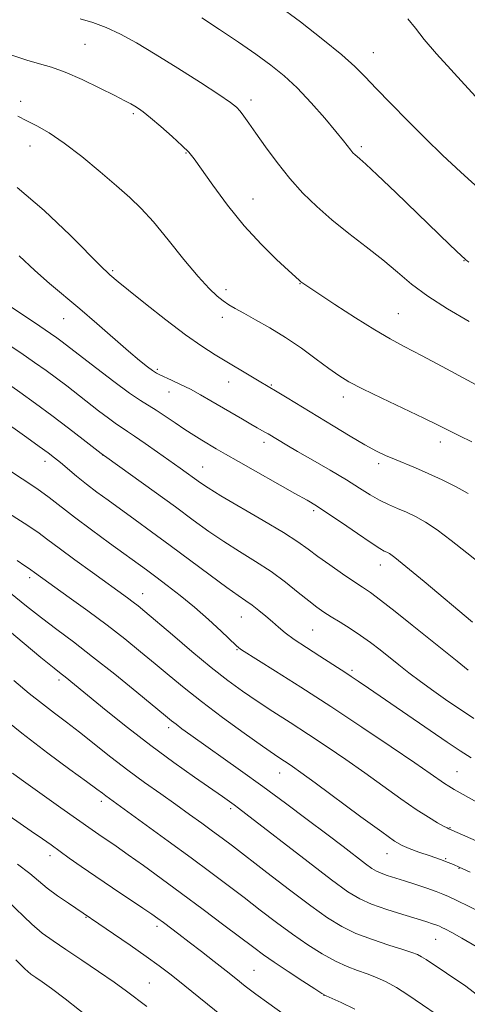
# Model space of a CAD drawing. Extents: x 2199800 to 2202700, y 362300 to 365200.
# Drawn here: x 2201606 to 2201711, y 362652 to 362884 of the extents above; entities that cross this region are included whole.
import ezdxf

# ---------------------------------------------------------------- set-up
doc = ezdxf.new("R2010")
doc.units = 0
doc.header["$MEASUREMENT"] = 0
for name, color, linetype, lineweight in [('DTM SPOT ELEVATION', 2, 'Continuous', 13), ('INDEX CONTOUR', 41, 'Continuous', 13), ('INTERMEDIATE CONTOUR', 44, 'Continuous', 0)]:
    doc.layers.add(name, color=color, linetype=linetype, lineweight=lineweight)

msp = doc.modelspace()

# ---------------------------------------------------------------- linework, layer by layer
at = {"layer": 'DTM SPOT ELEVATION'}
for p in [(2201621.63, 362877.96, 1034.95), (2201689.31, 362875.97, 1029.23), (2201606.52, 362864.54, 1037.52), (2201660.53, 362864.87, 1033.55), (2201632.95, 362861.67, 1036.26), (2201608.66, 362854.08, 1038.69), (2201645.28, 362852.42, 1036.11), (2201686.42, 362853.95, 1031.68), (2201661, 362841.6, 1035.2), (2201710.55, 362827.14, 1032.06), (2201628.08, 362824.83, 1039.78), (2201672.04, 362821.75, 1036.06), (2201654.66, 362820.36, 1037.58), (2201616.6, 362813.54, 1042.81), (2201653.82, 362813.81, 1038.5), (2201695.12, 362814.66, 1035.06), (2201638.59, 362801.62, 1041.74), (2201655.3, 362798.62, 1040.7), (2201641.34, 362796.33, 1042.71), (2201665.37, 362797.93, 1039.86), (2201682.23, 362795.09, 1038.53), (2201663.64, 362784.48, 1042.46), (2201705.03, 362784.59, 1038.52), (2201625.84, 362781.41, 1048.02), (2201612.19, 362779.99, 1050.55), (2201649.23, 362778.68, 1045.17), (2201690.55, 362779.46, 1040.42), (2201675.27, 362768.42, 1044.31), (2201690.95, 362755.68, 1044.64), (2201608.57, 362752.66, 1056.42), (2201635.1, 362748.96, 1053.27), (2201658.31, 362743.44, 1050.84), (2201675.05, 362740.38, 1048.99), (2201657.29, 362735.79, 1052.12), (2201684.24, 362730.89, 1049.71), (2201615.53, 362728.65, 1060.37), (2201641.27, 362717.43, 1058.42), (2201667.27, 362706.78, 1056.71), (2201708.91, 362707.1, 1051.1), (2201625.4, 362700.17, 1064.42), (2201655.81, 362698.44, 1060.32), (2201707.23, 362693.99, 1053.91), (2201692.51, 362687.88, 1056.73), (2201613.42, 362687.39, 1068.52), (2201706.27, 362686.68, 1055.85), (2201709.37, 362684.39, 1056.09), (2201621.83, 362672.9, 1070.1), (2201638.47, 362670.78, 1068.41), (2201703.87, 362667.72, 1060.88), (2201661.28, 362660.44, 1067.06), (2201636.71, 362657.45, 1071.08), (2201677.69, 362654.59, 1066.02)]:
    msp.add_point(p, dxfattribs=at)
at = {"layer": 'INDEX CONTOUR'}
for points in [[(2201714.85, 362843.39, 1030), (2201709.804, 362847.936, 1030), (2201705.542, 362851.944, 1030), (2201701.523, 362855.866, 1030), (2201697.373, 362860.004, 1030), (2201693.369, 362864.059, 1030), (2201689.959, 362867.585, 1030), (2201687.37, 362870.319, 1030), (2201684.954, 362872.742, 1030), (2201681.848, 362875.518, 1030), (2201677.442, 362879.115, 1030), (2201672.149, 362883.217, 1030), (2201666.636, 362887.309, 1030)], [(2201711.56, 362772.461, 1040), (2201708.699, 362774.036, 1040), (2201705.44, 362775.666, 1040), (2201702.162, 362777.187, 1040), (2201699.177, 362778.471, 1040), (2201694.222, 362780.485, 1040), (2201692.155, 362781.377, 1040), (2201689.988, 362782.438, 1040), (2201687.305, 362783.908, 1040), (2201683.834, 362785.939, 1040), (2201679.869, 362788.324, 1040), (2201669.047, 362794.906, 1040), (2201666.679, 362796.331, 1040), (2201662.479, 362798.806, 1040), (2201652.124, 362805.048, 1040), (2201648.994, 362807.053, 1040), (2201645.194, 362809.724, 1040), (2201640.562, 362813.238, 1040), (2201635.803, 362816.99, 1040), (2201631.842, 362820.179, 1040), (2201629.36, 362822.207, 1040), (2201627.425, 362823.836, 1040), (2201626.858, 362824.341, 1040), (2201625.603, 362825.561, 1040), (2201618.101, 362833.115, 1040), (2201612.048, 362838.916, 1040), (2201605.691, 362844.367, 1040)], [(2201712.251, 362710.395, 1050), (2201709.632, 362712.023, 1050), (2201706.591, 362714.082, 1050), (2201688.164, 362726.743, 1050), (2201685.739, 362728.39, 1050), (2201684.089, 362729.495, 1050), (2201682.798, 362730.339, 1050), (2201676.704, 362734.214, 1050), (2201673.564, 362736.251, 1050), (2201670.696, 362738.188, 1050), (2201668.579, 362739.749, 1050), (2201666.998, 362741.045, 1050), (2201665.576, 362742.292, 1050), (2201664.017, 362743.64, 1050), (2201662.379, 362745, 1050), (2201660.807, 362746.221, 1050), (2201659.332, 362747.258, 1050), (2201657.528, 362748.484, 1050), (2201654.859, 362750.376, 1050), (2201650.983, 362753.243, 1050), (2201641.586, 362760.277, 1050), (2201637.237, 362763.477, 1050), (2201633.377, 362766.273, 1050), (2201627.01, 362770.858, 1050), (2201624.361, 362772.806, 1050), (2201621.928, 362774.667, 1050), (2201619.637, 362776.51, 1050), (2201615.818, 362779.7, 1050), (2201614.408, 362780.855, 1050), (2201612.931, 362781.994, 1050), (2201610.877, 362783.501, 1050), (2201607.939, 362785.612, 1050), (2201601.613, 362790.105, 1050)], [(2201713.374, 362666.018, 1060), (2201710.041, 362667.985, 1060), (2201707.708, 362669.312, 1060), (2201706.238, 362670.101, 1060), (2201705.358, 362670.54, 1060), (2201704.811, 362670.8, 1060), (2201704.394, 362670.978, 1060), (2201703.917, 362671.154, 1060), (2201703.166, 362671.411, 1060), (2201701.83, 362671.838, 1060), (2201699.572, 362672.53, 1060), (2201696.236, 362673.535, 1060), (2201692.415, 362674.737, 1060), (2201688.877, 362675.973, 1060), (2201686.09, 362677.211, 1060), (2201683.306, 362678.93, 1060), (2201679.478, 362681.739, 1060), (2201673.976, 362685.947, 1060), (2201659.373, 362697.243, 1060), (2201657.649, 362698.555, 1060), (2201656.624, 362699.309, 1060), (2201655.532, 362700.092, 1060), (2201653.876, 362701.257, 1060), (2201647.303, 362705.837, 1060), (2201642.415, 362709.308, 1060), (2201637.023, 362713.283, 1060), (2201631.591, 362717.484, 1060), (2201626.603, 362721.475, 1060), (2201616.915, 362729.376, 1060), (2201615.967, 362730.12, 1060), (2201614.377, 362731.397, 1060), (2201611.259, 362733.961, 1060), (2201599.874, 362743.411, 1060)], [(2201653.604, 362649.872, 1070), (2201644.995, 362656.838, 1070), (2201641.793, 362659.397, 1070), (2201639.017, 362661.524, 1070), (2201635.97, 362663.733, 1070), (2201632.207, 362666.359, 1070), (2201628.306, 362669.036, 1070), (2201617.708, 362676.212, 1070), (2201615.164, 362677.974, 1070), (2201612.721, 362679.784, 1070), (2201610.715, 362681.446, 1070), (2201608.636, 362683.197, 1070), (2201605.757, 362685.376, 1070)]]:
    msp.add_polyline3d(points, dxfattribs=at)
at = {"layer": 'INTERMEDIATE CONTOUR'}
for points in [[(2201711.743, 362812.892, 1034), (2201706.69, 362815.869, 1034), (2201702.066, 362818.818, 1034), (2201698.254, 362821.645, 1034), (2201694.907, 362824.433, 1034), (2201691.489, 362827.315, 1034), (2201687.623, 362830.379, 1034), (2201683.519, 362833.553, 1034), (2201679.545, 362836.728, 1034), (2201675.978, 362839.84, 1034), (2201672.746, 362843.02, 1034), (2201669.688, 362846.443, 1034), (2201666.708, 362850.183, 1034), (2201663.968, 362853.887, 1034), (2201661.691, 362857.098, 1034), (2201660.034, 362859.472, 1034), (2201658.869, 362861.119, 1034), (2201658.001, 362862.265, 1034), (2201657.153, 362863.177, 1034), (2201655.724, 362864.305, 1034), (2201653.032, 362866.141, 1034), (2201648.675, 362868.987, 1034), (2201643.367, 362872.38, 1034), (2201638.104, 362875.668, 1034), (2201633.662, 362878.327, 1034), (2201629.935, 362880.358, 1034), (2201626.598, 362881.893, 1034), (2201623.406, 362883.054, 1034), (2201620.43, 362883.917, 1034)], [(2201711.706, 362826.804, 1032), (2201711.313, 362827.087, 1032), (2201711.05, 362827.298, 1032), (2201710.682, 362827.624, 1032), (2201710.082, 362828.182, 1032), (2201707.241, 362830.901, 1032), (2201694.516, 362843.173, 1032), (2201690.181, 362847.315, 1032), (2201687.493, 362849.821, 1032), (2201686.133, 362851.027, 1032), (2201685.472, 362851.576, 1032), (2201684.974, 362852.013, 1032), (2201684.491, 362852.503, 1032), (2201683.966, 362853.121, 1032), (2201682.246, 362855.328, 1032), (2201680.487, 362857.492, 1032), (2201677.853, 362860.617, 1032), (2201674.669, 362864.23, 1032), (2201671.386, 362867.706, 1032), (2201668.318, 362870.589, 1032), (2201665.225, 362873.102, 1032), (2201661.727, 362875.64, 1032), (2201657.597, 362878.481, 1032), (2201653.196, 362881.428, 1032), (2201649.04, 362884.168, 1032)], [(2201713.339, 362865.626, 1028), (2201710.691, 362868.518, 1028), (2201707.443, 362872.034, 1028), (2201704.075, 362875.741, 1028), (2201701.198, 362879.096, 1028), (2201699.171, 362881.723, 1028), (2201697.362, 362883.942, 1028)], [(2201721.056, 362793.809, 1036), (2201706.443, 362801.747, 1036), (2201700.733, 362804.808, 1036), (2201696.543, 362807.004, 1036), (2201693.204, 362808.79, 1036), (2201689.625, 362810.875, 1036), (2201685.072, 362813.728, 1036), (2201680.259, 362816.844, 1036), (2201676.261, 362819.475, 1036), (2201673.87, 362821.066, 1036), (2201672.749, 362821.838, 1036), (2201672.274, 362822.204, 1036), (2201671.855, 362822.574, 1036), (2201669.364, 362824.865, 1036), (2201666.577, 362827.456, 1036), (2201662.967, 362831.012, 1036), (2201658.988, 362835.348, 1036), (2201655.072, 362840.183, 1036), (2201651.597, 362844.862, 1036), (2201647.224, 362851.039, 1036), (2201645.966, 362852.604, 1036), (2201644.42, 362854.151, 1036), (2201642.09, 362856.27, 1036), (2201639.387, 362858.639, 1036), (2201636.947, 362860.712, 1036), (2201635.25, 362862.081, 1036), (2201634.137, 362862.89, 1036), (2201633.292, 362863.421, 1036), (2201632.378, 362863.949, 1036), (2201630.966, 362864.707, 1036), (2201628.606, 362865.917, 1036), (2201625.054, 362867.689, 1036), (2201620.895, 362869.675, 1036), (2201616.922, 362871.413, 1036), (2201613.7, 362872.58, 1036), (2201610.897, 362873.406, 1036), (2201607.957, 362874.256, 1036), (2201604.459, 362875.425, 1036)], [(2201712.38, 362784.593, 1038), (2201709.459, 362786.017, 1038), (2201704.496, 362788.513, 1038), (2201701.132, 362790.157, 1038), (2201691.307, 362794.82, 1038), (2201686.73, 362797.039, 1038), (2201683.519, 362798.719, 1038), (2201681.164, 362800.16, 1038), (2201678.835, 362801.818, 1038), (2201675.884, 362804.017, 1038), (2201672.409, 362806.556, 1038), (2201668.689, 362809.102, 1038), (2201665.005, 362811.37, 1038), (2201661.635, 362813.276, 1038), (2201658.854, 362814.785, 1038), (2201656.838, 362815.9, 1038), (2201655.347, 362816.796, 1038), (2201654.041, 362817.688, 1038), (2201652.591, 362818.827, 1038), (2201650.722, 362820.594, 1038), (2201648.174, 362823.406, 1038), (2201644.824, 362827.456, 1038), (2201641.117, 362832.046, 1038), (2201637.636, 362836.253, 1038), (2201634.766, 362839.427, 1038), (2201632.098, 362842.008, 1038), (2201629.025, 362844.714, 1038), (2201625.14, 362848.036, 1038), (2201620.833, 362851.589, 1038), (2201616.695, 362854.775, 1038), (2201613.194, 362857.132, 1038), (2201610.314, 362858.788, 1038), (2201607.916, 362860.017, 1038), (2201605.845, 362861.058, 1038)], [(2201715.044, 362755.502, 1042), (2201711.193, 362758.49, 1042), (2201707.523, 362761.404, 1042), (2201704.244, 362763.902, 1042), (2201701.502, 362765.735, 1042), (2201699.161, 362767.037, 1042), (2201697.022, 362768.033, 1042), (2201694.915, 362768.93, 1042), (2201692.806, 362769.85, 1042), (2201690.694, 362770.892, 1042), (2201688.528, 362772.154, 1042), (2201686.053, 362773.71, 1042), (2201682.964, 362775.635, 1042), (2201679.123, 362777.925, 1042), (2201675.066, 362780.285, 1042), (2201671.499, 362782.348, 1042), (2201668.954, 362783.835, 1042), (2201664.551, 362786.482, 1042), (2201663.843, 362786.889, 1042), (2201662.016, 362787.902, 1042), (2201660.554, 362788.73, 1042), (2201658.554, 362789.886, 1042), (2201651.148, 362794.236, 1042), (2201648.712, 362795.636, 1042), (2201646.324, 362796.93, 1042), (2201644.006, 362798.083, 1042), (2201641.924, 362799.051, 1042), (2201639.164, 362800.293, 1042), (2201638.344, 362800.73, 1042), (2201637.47, 362801.309, 1042), (2201636.228, 362802.235, 1042), (2201634.396, 362803.702, 1042), (2201631.786, 362805.901, 1042), (2201624.342, 362812.373, 1042), (2201620.349, 362815.809, 1042), (2201613.257, 362821.777, 1042), (2201609.814, 362824.835, 1042), (2201606.16, 362828.266, 1042)], [(2201712.555, 362742.247, 1044), (2201701.18, 362751.81, 1044), (2201696.929, 362755.342, 1044), (2201694.325, 362757.427, 1044), (2201693.043, 362758.347, 1044), (2201692.421, 362758.675, 1044), (2201691.832, 362758.947, 1044), (2201690.765, 362759.557, 1044), (2201688.745, 362760.858, 1044), (2201685.523, 362763.039, 1044), (2201681.764, 362765.615, 1044), (2201678.36, 362767.933, 1044), (2201675.896, 362769.55, 1044), (2201673.72, 362770.864, 1044), (2201670.871, 362772.488, 1044), (2201657.658, 362779.958, 1044), (2201654.556, 362781.729, 1044), (2201652.41, 362782.971, 1044), (2201648.988, 362784.996, 1044), (2201647.127, 362786.14, 1044), (2201645.051, 362787.484, 1044), (2201642.743, 362789.048, 1044), (2201640.407, 362790.647, 1044), (2201638.296, 362792.04, 1044), (2201634.641, 362794.278, 1044), (2201632.049, 362796.049, 1044), (2201628.403, 362798.743, 1044), (2201624.353, 362801.835, 1044), (2201615.956, 362808.325, 1044), (2201614.984, 362809.035, 1044), (2201613.513, 362810.059, 1044), (2201611.02, 362811.748, 1044), (2201602.938, 362817.173, 1044)], [(2201711.56, 362730.952, 1046), (2201708.929, 362733.055, 1046), (2201698.418, 362741.547, 1046), (2201694.401, 362744.76, 1046), (2201690.992, 362747.429, 1046), (2201688.593, 362749.212, 1046), (2201686.729, 362750.488, 1046), (2201684.709, 362751.818, 1046), (2201682.047, 362753.613, 1046), (2201679.06, 362755.677, 1046), (2201676.27, 362757.672, 1046), (2201673.975, 362759.379, 1046), (2201671.567, 362761.102, 1046), (2201668.212, 362763.273, 1046), (2201663.424, 362766.143, 1046), (2201653.483, 362771.946, 1046), (2201650.484, 362773.77, 1046), (2201648.688, 362774.957, 1046), (2201643.928, 362778.392, 1046), (2201638.65, 362782.156, 1046), (2201635.703, 362784.237, 1046), (2201633.218, 362785.955, 1046), (2201631.54, 362787.057, 1046), (2201630.304, 362787.847, 1046), (2201628.96, 362788.766, 1046), (2201627.09, 362790.149, 1046), (2201624.793, 362791.908, 1046), (2201617.303, 362797.719, 1046), (2201614.873, 362799.561, 1046), (2201612.45, 362801.343, 1046), (2201609.779, 362803.238, 1046), (2201606.553, 362805.46, 1046), (2201602.628, 362808.101, 1046)], [(2201712.834, 362719.621, 1048), (2201709.983, 362721.531, 1048), (2201706.794, 362723.71, 1048), (2201703.463, 362726.031, 1048), (2201700.321, 362728.29, 1048), (2201697.612, 362730.33, 1048), (2201695.246, 362732.192, 1048), (2201690.861, 362735.723, 1048), (2201688.624, 362737.455, 1048), (2201686.29, 362739.138, 1048), (2201683.855, 362740.741, 1048), (2201681.483, 362742.214, 1048), (2201679.379, 362743.502, 1048), (2201677.652, 362744.606, 1048), (2201676.025, 362745.755, 1048), (2201674.123, 362747.235, 1048), (2201671.656, 362749.241, 1048), (2201668.663, 362751.616, 1048), (2201665.267, 362754.103, 1048), (2201661.602, 362756.51, 1048), (2201657.842, 362758.842, 1048), (2201654.171, 362761.161, 1048), (2201650.672, 362763.55, 1048), (2201647.024, 362766.192, 1048), (2201642.806, 362769.29, 1048), (2201637.834, 362772.9, 1048), (2201626.725, 362780.878, 1048), (2201625.397, 362781.863, 1048), (2201621.204, 362785.127, 1048), (2201617.694, 362787.837, 1048), (2201613.802, 362790.787, 1048), (2201609.955, 362793.624, 1048), (2201606.334, 362796.224, 1048), (2201603.057, 362798.524, 1048)], [(2201713.738, 362699.868, 1052), (2201708.274, 362702.941, 1052), (2201706.961, 362703.702, 1052), (2201705.959, 362704.343, 1052), (2201702.608, 362706.692, 1052), (2201698.983, 362709.204, 1052), (2201693.442, 362712.984, 1052), (2201686.587, 362717.596, 1052), (2201679.269, 362722.434, 1052), (2201672.295, 362726.94, 1052), (2201666.297, 362730.745, 1052), (2201658.315, 362735.757, 1052), (2201657.984, 362735.986, 1052), (2201657.72, 362736.208, 1052), (2201657.109, 362736.773, 1052), (2201653.529, 362740.13, 1052), (2201650.568, 362742.842, 1052), (2201647.27, 362745.738, 1052), (2201643.971, 362748.463, 1052), (2201640.89, 362750.877, 1052), (2201638.225, 362752.894, 1052), (2201636.034, 362754.516, 1052), (2201627.316, 362760.82, 1052), (2201623.095, 362763.904, 1052), (2201619.131, 362766.867, 1052), (2201613.17, 362771.5, 1052), (2201610.282, 362773.618, 1052), (2201606.872, 362775.914, 1052), (2201603.159, 362778.303, 1052)], [(2201715.362, 362690.046, 1054), (2201706.993, 362693.723, 1054), (2201706.61, 362693.909, 1054), (2201705.781, 362694.338, 1054), (2201704.329, 362695.13, 1054), (2201702.191, 362696.398, 1054), (2201699.332, 362698.255, 1054), (2201695.766, 362700.755, 1054), (2201687.307, 362706.842, 1054), (2201682.853, 362709.958, 1054), (2201678.405, 362712.982, 1054), (2201674.02, 362715.884, 1054), (2201669.761, 362718.636, 1054), (2201665.716, 362721.233, 1054), (2201661.977, 362723.676, 1054), (2201658.552, 362726.022, 1054), (2201655.109, 362728.552, 1054), (2201651.232, 362731.607, 1054), (2201646.703, 362735.349, 1054), (2201642.113, 362739.23, 1054), (2201635.679, 362744.705, 1054), (2201634.073, 362746.033, 1054), (2201632.88, 362746.966, 1054), (2201631.578, 362747.932, 1054), (2201623.333, 362753.88, 1054), (2201619.2, 362756.883, 1054), (2201615.533, 362759.586, 1054), (2201612.873, 362761.593, 1054), (2201610.494, 362763.34, 1054), (2201607.354, 362765.471, 1054), (2201602.774, 362768.414, 1054)], [(2201712.004, 362683.511, 1056), (2201709.412, 362684.725, 1056), (2201708.086, 362685.296, 1056), (2201706.875, 362685.778, 1056), (2201705.066, 362686.451, 1056), (2201702.621, 362687.314, 1056), (2201699.976, 362688.238, 1056), (2201697.686, 362689.056, 1056), (2201696.038, 362689.741, 1056), (2201694.24, 362690.821, 1056), (2201691.234, 362692.962, 1056), (2201686.377, 362696.536, 1056), (2201675.631, 362704.48, 1056), (2201672.275, 362706.926, 1056), (2201670.303, 362708.319, 1056), (2201669.039, 362709.165, 1056), (2201667.824, 362709.956, 1056), (2201666.074, 362711.137, 1056), (2201663.22, 362713.13, 1056), (2201658.94, 362716.191, 1056), (2201653.889, 362719.877, 1056), (2201648.965, 362723.574, 1056), (2201644.851, 362726.808, 1056), (2201641.359, 362729.681, 1056), (2201638.08, 362732.436, 1056), (2201634.657, 362735.284, 1056), (2201630.932, 362738.294, 1056), (2201626.797, 362741.503, 1056), (2201622.267, 362744.871, 1056), (2201617.866, 362748.059, 1056), (2201609.778, 362753.862, 1056), (2201608.904, 362754.512, 1056), (2201608.359, 362754.883, 1056), (2201607.441, 362755.485, 1056), (2201605.67, 362756.698, 1056)], [(2201718.335, 362672.228, 1058), (2201708.708, 362676.966, 1058), (2201706.941, 362677.804, 1058), (2201705.583, 362678.383, 1058), (2201704.023, 362678.959, 1058), (2201701.82, 362679.725, 1058), (2201699.213, 362680.605, 1058), (2201696.612, 362681.458, 1058), (2201692.523, 362682.758, 1058), (2201691.099, 362683.256, 1058), (2201690.016, 362683.736, 1058), (2201688.936, 362684.404, 1058), (2201687.449, 362685.494, 1058), (2201682.174, 362689.533, 1058), (2201678.326, 362692.462, 1058), (2201673.725, 362695.921, 1058), (2201668.622, 362699.712, 1058), (2201663.314, 362703.605, 1058), (2201658.106, 362707.369, 1058), (2201646.409, 362715.724, 1058), (2201644.359, 362717.207, 1058), (2201642.962, 362718.239, 1058), (2201641.894, 362719.067, 1058), (2201640.468, 362720.232, 1058), (2201633.735, 362725.791, 1058), (2201628.586, 362729.988, 1058), (2201623.395, 362734.129, 1058), (2201618.889, 362737.594, 1058), (2201614.992, 362740.515, 1058), (2201611.419, 362743.224, 1058), (2201607.89, 362746.01, 1058), (2201604.126, 362749.028, 1058)], [(2201716.159, 362652.75, 1062), (2201710.971, 362656.71, 1062), (2201706.414, 362659.791, 1062), (2201701.645, 362662.978, 1062), (2201700.579, 362663.661, 1062), (2201699.641, 362664.164, 1062), (2201698.338, 362664.683, 1062), (2201696.196, 362665.387, 1062), (2201692.935, 362666.399, 1062), (2201689.04, 362667.673, 1062), (2201685.192, 362669.12, 1062), (2201681.844, 362670.724, 1062), (2201678.54, 362672.761, 1062), (2201674.598, 362675.581, 1062), (2201669.612, 362679.344, 1062), (2201664.281, 362683.441, 1062), (2201656.208, 362689.667, 1062), (2201653.761, 362691.518, 1062), (2201651.56, 362693.15, 1062), (2201649.047, 362694.991, 1062), (2201646.146, 362697.09, 1062), (2201642.901, 362699.404, 1062), (2201639.363, 362701.898, 1062), (2201635.597, 362704.582, 1062), (2201631.676, 362707.477, 1062), (2201627.694, 362710.557, 1062), (2201620.303, 362716.405, 1062), (2201617.227, 362718.76, 1062), (2201614.415, 362720.876, 1062), (2201611.597, 362723.034, 1062), (2201608.509, 362725.507, 1062), (2201604.908, 362728.534, 1062)], [(2201707.464, 362647.791, 1064), (2201697.408, 362654.682, 1064), (2201694.703, 362656.412, 1064), (2201692.286, 362657.755, 1064), (2201690.044, 362658.793, 1064), (2201687.845, 362659.645, 1064), (2201685.563, 362660.441, 1064), (2201683.099, 362661.362, 1064), (2201680.36, 362662.604, 1064), (2201677.28, 362664.32, 1064), (2201673.904, 362666.468, 1064), (2201670.306, 362668.966, 1064), (2201666.558, 362671.721, 1064), (2201662.742, 362674.617, 1064), (2201658.94, 362677.533, 1064), (2201655.162, 362680.404, 1064), (2201651.131, 362683.425, 1064), (2201646.5, 362686.853, 1064), (2201641.138, 362690.786, 1064), (2201626.489, 362701.438, 1064), (2201625.703, 362702.041, 1064), (2201624.369, 362703.047, 1064), (2201621.951, 362704.822, 1064), (2201618.062, 362707.646, 1064), (2201612.89, 362711.465, 1064), (2201606.771, 362716.143, 1064), (2201600.109, 362721.452, 1064)], [(2201684.932, 362651.345, 1066), (2201681.751, 362652.904, 1066), (2201678.191, 362654.483, 1066), (2201677.158, 362655.051, 1066), (2201675.527, 362656.091, 1066), (2201672.716, 362657.917, 1066), (2201669.269, 362660.176, 1066), (2201666.013, 362662.35, 1066), (2201663.503, 362664.099, 1066), (2201661.204, 362665.796, 1066), (2201654.22, 362671.064, 1066), (2201649.337, 362674.724, 1066), (2201644.256, 362678.506, 1066), (2201639.509, 362682.004, 1066), (2201635.292, 362685.073, 1066), (2201631.724, 362687.622, 1066), (2201628.875, 362689.604, 1066), (2201624.831, 362692.352, 1066), (2201623.266, 362693.444, 1066), (2201615.961, 362698.644, 1066), (2201606.582, 362705.29, 1066), (2201604.552, 362706.785, 1066)], [(2201672.848, 362646.803, 1068), (2201664.754, 362652.646, 1068), (2201661.716, 362654.882, 1068), (2201659.229, 362656.776, 1068), (2201657.03, 362658.506, 1068), (2201654.697, 362660.361, 1068), (2201651.933, 362662.537, 1068), (2201648.947, 362664.864, 1068), (2201646.079, 362667.08, 1068), (2201643.607, 362668.97, 1068), (2201639.987, 362671.694, 1068), (2201638.725, 362672.624, 1068), (2201637.311, 362673.616, 1068), (2201635.168, 362675.061, 1068), (2201628.021, 362679.812, 1068), (2201624.111, 362682.457, 1068), (2201620.722, 362684.818, 1068), (2201617.905, 362686.835, 1068), (2201613.635, 362689.918, 1068), (2201611.599, 362691.353, 1068), (2201608.966, 362693.181, 1068), (2201595.943, 362702.127, 1068)], [(2201636.079, 362651.923, 1072), (2201631.32, 362655.546, 1072), (2201628.428, 362657.65, 1072), (2201624.794, 362660.17, 1072), (2201620.832, 362662.847, 1072), (2201617.125, 362665.323, 1072), (2201614.1, 362667.362, 1072), (2201611.544, 362669.223, 1072), (2201609.097, 362671.288, 1072), (2201603.399, 362676.757, 1072)], [(2201627.041, 362645.762, 1074), (2201616.93, 362653.745, 1074), (2201613.698, 362656.207, 1074), (2201611.534, 362657.762, 1074), (2201610.059, 362658.76, 1074), (2201608.871, 362659.589, 1074), (2201607.47, 362660.775, 1074), (2201605.332, 362662.885, 1074)]]:
    msp.add_polyline3d(points, dxfattribs=at)

doc.saveas('drawing.dxf')
